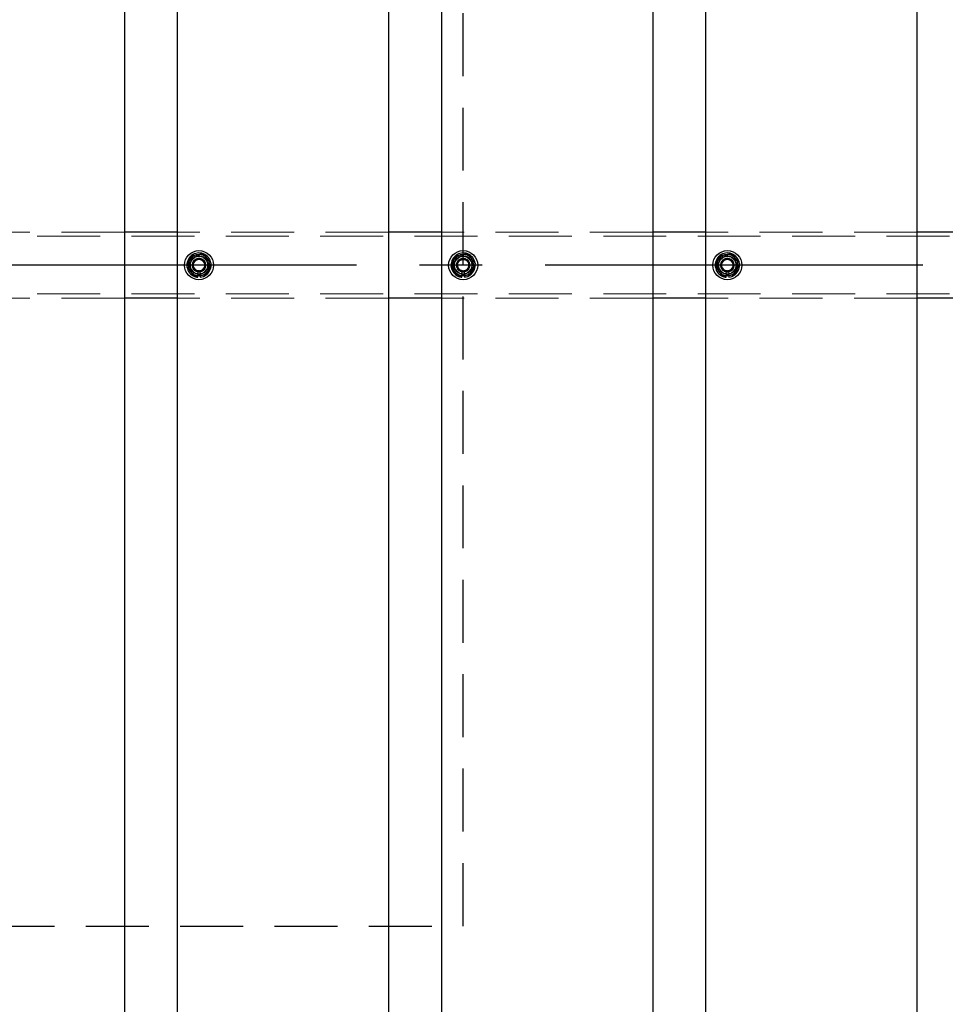
# Model space of a CAD drawing. Extents: x 0 to 21000, y 0 to 14850.
# Drawn here: x 6896 to 7597, y 11870 to 12615 of the extents above; entities that cross this region are included whole.
import ezdxf

# ---------------------------------------------------------------- set-up
doc = ezdxf.new("R2010")
doc.units = 0
doc.header["$LTSCALE"] = 15
doc.linetypes.add('CENTER2', pattern=[28.575, 19.05, -3.175, 3.175, -3.175])
doc.linetypes.add('HIDDEN2', pattern=[4.7625, 3.175, -1.5875])
doc.layers.get('DEFPOINTS').update_dxf_attribs({"linetype": 'CONTINUOUS'})
for name, color, linetype in [('P001', 131, 'CONTINUOUS'), ('P919', 75, 'CONTINUOUS'), ('P_1CENTER', 2, 'CONTINUOUS'), ('P_2DIM', 6, 'CONTINUOUS')]:
    doc.layers.add(name, color=color, linetype=linetype)
doc.layers.add('P902（隠線）', color=147, linetype='CONTINUOUS', lineweight=5)
doc.styles.add('BIGFONT', font='simplex.shx', dxfattribs={"bigfont": 'bigfont.shx'})
doc.dimstyles.new('DIMBIGFONT$0', dxfattribs={"dimscale": 50, "dimtxt": 3, "dimasz": 2, "dimexe": 1.5, "dimexo": 3, "dimgap": 0.75, "dimtad": 1, "dimdec": 1, "dimdsep": 46, "dimtxsty": 'BIGFONT', "dimsah": 1, "dimcen": 0, "dimclrt": 230, "dimadec": 1, "dimazin": 2, "dimtfac": 0.6, "dimtdec": 1, "dimtofl": 0, "dimtmove": 2, "dimatfit": 3, "dimfxl": 0, "dimtvp": 1, "dimtolj": 1, "dimarcsym": 0})

# ---------------------------------------------------------------- blocks, each defined once
blk = doc.blocks.new('*D28')
at = {"layer": 'DEFPOINTS', "color": 0}
for p in [(10431.91, 13646.75), (3031.91, 12586.27), (10431.91, 12540.52)]:
    blk.add_point(p, dxfattribs=at)
at = {"layer": 'P_2DIM', "color": 0, "lineweight": -2}
for p, q in [((3031.91, 12736.27), (3031.91, 13721.75)), ((10431.91, 12690.52), (10431.91, 13721.75)), ((3131.91, 13646.75), (10331.91, 13646.75))]:
    blk.add_line(p, q, dxfattribs=at)
at = {"layer": 'P_2DIM', "color": 0}
for points in [[(3131.91, 13663.42), (3131.91, 13630.09), (3031.91, 13646.75)], [(10331.91, 13663.42), (10331.91, 13630.09), (10431.91, 13646.75)]]:
    blk.add_solid(points, dxfattribs=at)
at = {"layer": 'P_2DIM', "color": 230, "insert": (6671.19, 13759.25), "char_height": 150, "attachment_point": 5, "style": 'BIGFONT'}
blk.add_mtext('\\A1;200x37@7400', dxfattribs=at)
blk = doc.blocks.new('*D7')
at = {"layer": 'DEFPOINTS', "color": 0}
for p in [(2931.91, 13979.99), (2931.91, 12554.02), (10531.91, 12554.02)]:
    blk.add_point(p, dxfattribs=at)
at = {"layer": 'P_2DIM', "color": 0, "lineweight": -2}
for p, q in [((2931.91, 12704.02), (2931.91, 14054.99)), ((10531.91, 12704.02), (10531.91, 14054.99)), ((10431.91, 13979.99), (3031.91, 13979.99))]:
    blk.add_line(p, q, dxfattribs=at)
at = {"layer": 'P_2DIM', "color": 0}
for points in [[(3031.91, 13996.66), (3031.91, 13963.32), (2931.91, 13979.99)], [(10431.91, 13996.66), (10431.91, 13963.32), (10531.91, 13979.99)]]:
    blk.add_solid(points, dxfattribs=at)
at = {"layer": 'P_2DIM', "color": 230, "insert": (6731.91, 14092.49), "char_height": 150, "attachment_point": 5, "style": 'BIGFONT'}
blk.add_mtext('\\A1;7600', dxfattribs=at)

msp = doc.modelspace()

# ---------------------------------------------------------------- linework, layer by layer
at = {"layer": 'P001'}
for p, q in [((6975.41, 12929.52), (6975.41, 8929.52)), ((6975.41, 12929.52), (6975.41, 8929.52)), ((7015.41, 12929.52), (7015.41, 8929.52)), ((7015.41, 12929.52), (7015.41, 8929.52)), ((7175.41, 12929.52), (7175.41, 8929.52)), ((7175.41, 12929.52), (7175.41, 8929.52)), ((7215.41, 12929.52), (7215.41, 8929.52)), ((7215.41, 12929.52), (7215.41, 8929.52)), ((7375.41, 12929.52), (7375.41, 8929.52)), ((7375.41, 12929.52), (7375.41, 8929.52)), ((7415.41, 12929.52), (7415.41, 8929.52)), ((7415.41, 12929.52), (7415.41, 8929.52)), ((7575.41, 12929.52), (7575.41, 8929.52)), ((7575.41, 12929.52), (7575.41, 8929.52)), ((7015.41, 12454.52), (6975.41, 12454.52)), ((7015.41, 12454.52), (6975.41, 12454.52)), ((7215.41, 12454.52), (7175.41, 12454.52)), ((7215.41, 12454.52), (7175.41, 12454.52)), ((7415.41, 12454.52), (7375.41, 12454.52)), ((7415.41, 12454.52), (7375.41, 12454.52)), ((7615.41, 12454.52), (7575.41, 12454.52)), ((7615.41, 12454.52), (7575.41, 12454.52)), ((7030.91, 12420.37), (7030.91, 12421.28)), ((7030.91, 12420.37), (7030.91, 12421.28)), ((7032.91, 12421.58), (7032.91, 12420.37)), ((7032.91, 12421.58), (7032.91, 12420.37)), ((7230.91, 12420.37), (7230.91, 12421.28)), ((7230.91, 12420.37), (7230.91, 12421.28)), ((7232.91, 12421.58), (7232.91, 12420.37)), ((7232.91, 12421.58), (7232.91, 12420.37)), ((7430.91, 12420.37), (7430.91, 12421.28)), ((7430.91, 12420.37), (7430.91, 12421.28)), ((7432.91, 12421.58), (7432.91, 12420.37)), ((7432.91, 12421.58), (7432.91, 12420.37)), ((7015.41, 12404.52), (6975.41, 12404.52)), ((7015.41, 12404.52), (6975.41, 12404.52)), ((7215.41, 12404.52), (7175.41, 12404.52)), ((7215.41, 12404.52), (7175.41, 12404.52)), ((7415.41, 12404.52), (7375.41, 12404.52)), ((7415.41, 12404.52), (7375.41, 12404.52)), ((7615.41, 12404.52), (7575.41, 12404.52)), ((7615.41, 12404.52), (7575.41, 12404.52))]:
    msp.add_line(p, q, dxfattribs=at)
for centre in [(7031.91, 12429.52), (7031.91, 12429.52), (7231.91, 12429.52), (7231.91, 12429.52), (7431.91, 12429.52), (7431.91, 12429.52)]:
    msp.add_circle(centre, 11, dxfattribs=at)
for centre, radius, start, end in [((7031.91, 12429.52), 9.2, 128.93589, 188.11958), ((7031.91, 12429.52), 9.2, 128.93589, 188.11958), ((7031.91, 12429.52), 8, 98.52773, 158.52773), ((7031.91, 12429.52), 8, 98.52773, 158.52773), ((7031.91, 12429.52), 9.2, 68.93589, 128.11958), ((7031.91, 12429.52), 9.2, 68.93589, 128.11958), ((7031.91, 12429.52), 8, 38.52773, 98.52773), ((7031.91, 12429.52), 8, 38.52773, 98.52773), ((7031.91, 12429.52), 9.2, 8.93589, 68.11958), ((7031.91, 12429.52), 9.2, 8.93589, 68.11958), ((7031.91, 12429.52), 8, 338.52773, 38.52773), ((7031.91, 12429.52), 8, 338.52773, 38.52773), ((7231.91, 12429.52), 9.2, 128.93589, 188.11958), ((7231.91, 12429.52), 9.2, 128.93589, 188.11958), ((7231.91, 12429.52), 8, 98.52773, 158.52773), ((7231.91, 12429.52), 8, 98.52773, 158.52773), ((7231.91, 12429.52), 9.2, 68.93589, 128.11958), ((7231.91, 12429.52), 9.2, 68.93589, 128.11958), ((7231.91, 12429.52), 8, 38.52773, 98.52773), ((7231.91, 12429.52), 8, 38.52773, 98.52773), ((7231.91, 12429.52), 9.2, 8.93589, 68.11958), ((7231.91, 12429.52), 9.2, 8.93589, 68.11958), ((7231.91, 12429.52), 8, 338.52773, 38.52773), ((7231.91, 12429.52), 8, 338.52773, 38.52773), ((7431.91, 12429.52), 9.2, 128.93589, 188.11958), ((7431.91, 12429.52), 9.2, 128.93589, 188.11958), ((7431.91, 12429.52), 8, 98.52773, 158.52773), ((7431.91, 12429.52), 8, 98.52773, 158.52773), ((7431.91, 12429.52), 9.2, 68.93589, 128.11958), ((7431.91, 12429.52), 9.2, 68.93589, 128.11958), ((7431.91, 12429.52), 8, 38.52773, 98.52773), ((7431.91, 12429.52), 8, 38.52773, 98.52773), ((7431.91, 12429.52), 9.2, 8.93589, 68.11958), ((7431.91, 12429.52), 9.2, 8.93589, 68.11958), ((7431.91, 12429.52), 8, 338.52773, 38.52773), ((7431.91, 12429.52), 8, 338.52773, 38.52773), ((7031.91, 12429.52), 9.2, 188.93589, 248.11958), ((7031.91, 12429.52), 9.2, 188.93589, 248.11958), ((7031.91, 12429.52), 8, 158.52773, 218.52773), ((7031.91, 12429.52), 8, 158.52773, 218.52773), ((7031.91, 12429.52), 8, 278.52773, 338.52773), ((7031.91, 12429.52), 8, 278.52773, 338.52773), ((7031.91, 12429.52), 9.2, 308.93589, 8.11958), ((7031.91, 12429.52), 9.2, 308.93589, 8.11958), ((7231.91, 12429.52), 9.2, 188.93589, 248.11958), ((7231.91, 12429.52), 9.2, 188.93589, 248.11958), ((7231.91, 12429.52), 8, 158.52773, 218.52773), ((7231.91, 12429.52), 8, 158.52773, 218.52773), ((7231.91, 12429.52), 8, 278.52773, 338.52773), ((7231.91, 12429.52), 8, 278.52773, 338.52773), ((7231.91, 12429.52), 9.2, 308.93589, 8.11958), ((7231.91, 12429.52), 9.2, 308.93589, 8.11958), ((7431.91, 12429.52), 9.2, 188.93589, 248.11958), ((7431.91, 12429.52), 9.2, 188.93589, 248.11958), ((7431.91, 12429.52), 8, 158.52773, 218.52773), ((7431.91, 12429.52), 8, 158.52773, 218.52773), ((7431.91, 12429.52), 8, 278.52773, 338.52773), ((7431.91, 12429.52), 8, 278.52773, 338.52773), ((7431.91, 12429.52), 9.2, 308.93589, 8.11958), ((7431.91, 12429.52), 9.2, 308.93589, 8.11958), ((7031.91, 12429.52), 8, 218.52773, 278.52773), ((7031.91, 12429.52), 8, 218.52773, 278.52773), ((7031.91, 12429.52), 9.2, 248.93589, 263.75987), ((7031.91, 12429.52), 9.2, 248.93589, 263.75987), ((7031.91, 12429.52), 9.2, 276.24013, 308.11958), ((7031.91, 12429.52), 9.2, 276.24013, 308.11958), ((7231.91, 12429.52), 8, 218.52773, 278.52773), ((7231.91, 12429.52), 8, 218.52773, 278.52773), ((7231.91, 12429.52), 9.2, 248.93589, 263.75987), ((7231.91, 12429.52), 9.2, 248.93589, 263.75987), ((7231.91, 12429.52), 9.2, 276.24013, 308.11958), ((7231.91, 12429.52), 9.2, 276.24013, 308.11958), ((7431.91, 12429.52), 8, 218.52773, 278.52773), ((7431.91, 12429.52), 8, 218.52773, 278.52773), ((7431.91, 12429.52), 9.2, 248.93589, 263.75987), ((7431.91, 12429.52), 9.2, 248.93589, 263.75987), ((7431.91, 12429.52), 9.2, 276.24013, 308.11958), ((7431.91, 12429.52), 9.2, 276.24013, 308.11958)]:
    msp.add_arc(centre, radius, start, end, dxfattribs=at)
for points in [[(7024.47, 12432.45), (7025.25, 12434.44), (7026.16, 12436.74)], [(7024.47, 12432.45), (7025.25, 12434.44), (7026.16, 12436.74)], [(7026.16, 12436.74), (7028.61, 12437.11), (7030.72, 12437.43)], [(7026.16, 12436.74), (7028.61, 12437.11), (7030.72, 12437.43)], [(7030.72, 12437.43), (7032.84, 12437.75), (7035.29, 12438.11)], [(7030.72, 12437.43), (7032.84, 12437.75), (7035.29, 12438.11)], [(7035.29, 12438.11), (7036.83, 12436.18), (7038.17, 12434.5)], [(7035.29, 12438.11), (7036.83, 12436.18), (7038.17, 12434.5)], [(7038.17, 12434.5), (7039.5, 12432.82), (7041.05, 12430.89)], [(7038.17, 12434.5), (7039.5, 12432.82), (7041.05, 12430.89)], [(7224.47, 12432.45), (7225.25, 12434.44), (7226.16, 12436.74)], [(7224.47, 12432.45), (7225.25, 12434.44), (7226.16, 12436.74)], [(7226.16, 12436.74), (7228.61, 12437.11), (7230.72, 12437.43)], [(7226.16, 12436.74), (7228.61, 12437.11), (7230.72, 12437.43)], [(7230.72, 12437.43), (7232.84, 12437.75), (7235.29, 12438.11)], [(7230.72, 12437.43), (7232.84, 12437.75), (7235.29, 12438.11)], [(7235.29, 12438.11), (7236.83, 12436.18), (7238.17, 12434.5)], [(7235.29, 12438.11), (7236.83, 12436.18), (7238.17, 12434.5)], [(7238.17, 12434.5), (7239.5, 12432.82), (7241.05, 12430.89)], [(7238.17, 12434.5), (7239.5, 12432.82), (7241.05, 12430.89)], [(7424.47, 12432.45), (7425.25, 12434.44), (7426.16, 12436.74)], [(7424.47, 12432.45), (7425.25, 12434.44), (7426.16, 12436.74)], [(7426.16, 12436.74), (7428.61, 12437.11), (7430.72, 12437.43)], [(7426.16, 12436.74), (7428.61, 12437.11), (7430.72, 12437.43)], [(7430.72, 12437.43), (7432.84, 12437.75), (7435.29, 12438.11)], [(7430.72, 12437.43), (7432.84, 12437.75), (7435.29, 12438.11)], [(7435.29, 12438.11), (7436.83, 12436.18), (7438.17, 12434.5)], [(7435.29, 12438.11), (7436.83, 12436.18), (7438.17, 12434.5)], [(7438.17, 12434.5), (7439.5, 12432.82), (7441.05, 12430.89)], [(7438.17, 12434.5), (7439.5, 12432.82), (7441.05, 12430.89)], [(7022.78, 12428.15), (7023.68, 12430.45), (7024.47, 12432.45)], [(7022.78, 12428.15), (7023.68, 12430.45), (7024.47, 12432.45)], [(7025.65, 12424.53), (7024.32, 12426.21), (7022.78, 12428.15)], [(7025.65, 12424.53), (7024.32, 12426.21), (7022.78, 12428.15)], [(7039.36, 12426.59), (7038.57, 12424.59), (7037.67, 12422.29)], [(7039.36, 12426.59), (7038.57, 12424.59), (7037.67, 12422.29)], [(7041.05, 12430.89), (7040.14, 12428.58), (7039.36, 12426.59)], [(7041.05, 12430.89), (7040.14, 12428.58), (7039.36, 12426.59)], [(7222.78, 12428.15), (7223.68, 12430.45), (7224.47, 12432.45)], [(7222.78, 12428.15), (7223.68, 12430.45), (7224.47, 12432.45)], [(7225.65, 12424.53), (7224.32, 12426.21), (7222.78, 12428.15)], [(7225.65, 12424.53), (7224.32, 12426.21), (7222.78, 12428.15)], [(7239.36, 12426.59), (7238.57, 12424.59), (7237.67, 12422.29)], [(7239.36, 12426.59), (7238.57, 12424.59), (7237.67, 12422.29)], [(7241.05, 12430.89), (7240.14, 12428.58), (7239.36, 12426.59)], [(7241.05, 12430.89), (7240.14, 12428.58), (7239.36, 12426.59)], [(7422.78, 12428.15), (7423.68, 12430.45), (7424.47, 12432.45)], [(7422.78, 12428.15), (7423.68, 12430.45), (7424.47, 12432.45)], [(7425.65, 12424.53), (7424.32, 12426.21), (7422.78, 12428.15)], [(7425.65, 12424.53), (7424.32, 12426.21), (7422.78, 12428.15)], [(7439.36, 12426.59), (7438.57, 12424.59), (7437.67, 12422.29)], [(7439.36, 12426.59), (7438.57, 12424.59), (7437.67, 12422.29)], [(7441.05, 12430.89), (7440.14, 12428.58), (7439.36, 12426.59)], [(7441.05, 12430.89), (7440.14, 12428.58), (7439.36, 12426.59)], [(7028.53, 12420.92), (7026.99, 12422.86), (7025.65, 12424.53)], [(7028.53, 12420.92), (7026.99, 12422.86), (7025.65, 12424.53)], [(7033.1, 12421.61), (7030.98, 12421.29), (7028.53, 12420.92)], [(7033.1, 12421.61), (7030.98, 12421.29), (7028.53, 12420.92)], [(7037.67, 12422.29), (7035.22, 12421.92), (7033.1, 12421.61)], [(7037.67, 12422.29), (7035.22, 12421.92), (7033.1, 12421.61)], [(7228.53, 12420.92), (7226.99, 12422.86), (7225.65, 12424.53)], [(7228.53, 12420.92), (7226.99, 12422.86), (7225.65, 12424.53)], [(7233.1, 12421.61), (7230.98, 12421.29), (7228.53, 12420.92)], [(7233.1, 12421.61), (7230.98, 12421.29), (7228.53, 12420.92)], [(7237.67, 12422.29), (7235.22, 12421.92), (7233.1, 12421.61)], [(7237.67, 12422.29), (7235.22, 12421.92), (7233.1, 12421.61)], [(7428.53, 12420.92), (7426.99, 12422.86), (7425.65, 12424.53)], [(7428.53, 12420.92), (7426.99, 12422.86), (7425.65, 12424.53)], [(7433.1, 12421.61), (7430.98, 12421.29), (7428.53, 12420.92)], [(7433.1, 12421.61), (7430.98, 12421.29), (7428.53, 12420.92)], [(7437.67, 12422.29), (7435.22, 12421.92), (7433.1, 12421.61)], [(7437.67, 12422.29), (7435.22, 12421.92), (7433.1, 12421.61)]]:
    msp.add_rational_spline(points, [1, 1.0379548493, 1], degree=2, dxfattribs=at)
at = {"layer": 'P902（隠線）', "linetype": 'HIDDEN2'}
for p, q in [((10528.91, 12451.32), (2934.91, 12451.32)), ((6975.41, 12454.52), (6815.41, 12454.52)), ((6975.41, 12454.52), (6815.41, 12454.52)), ((7175.41, 12454.52), (7015.41, 12454.52)), ((7175.41, 12454.52), (7015.41, 12454.52)), ((7375.41, 12454.52), (7215.41, 12454.52)), ((7375.41, 12454.52), (7215.41, 12454.52)), ((7575.41, 12454.52), (7415.41, 12454.52)), ((7575.41, 12454.52), (7415.41, 12454.52)), ((7030.91, 12421.28), (7030.91, 12424.52)), ((7030.91, 12421.28), (7030.91, 12424.52)), ((7032.91, 12424.52), (7032.91, 12421.58)), ((7032.91, 12424.52), (7032.91, 12421.58)), ((7230.91, 12421.28), (7230.91, 12424.52)), ((7230.91, 12421.28), (7230.91, 12424.52)), ((7232.91, 12424.52), (7232.91, 12421.58)), ((7232.91, 12424.52), (7232.91, 12421.58)), ((7430.91, 12421.28), (7430.91, 12424.52)), ((7430.91, 12421.28), (7430.91, 12424.52)), ((7432.91, 12424.52), (7432.91, 12421.58)), ((7432.91, 12424.52), (7432.91, 12421.58)), ((10528.91, 12407.72), (2934.91, 12407.72)), ((6975.41, 12404.52), (6846.91, 12404.52)), ((6975.41, 12404.52), (6846.91, 12404.52)), ((7175.41, 12404.52), (7015.41, 12404.52)), ((7175.41, 12404.52), (7015.41, 12404.52)), ((7375.41, 12404.52), (7215.41, 12404.52)), ((7375.41, 12404.52), (7215.41, 12404.52)), ((7575.41, 12404.52), (7415.41, 12404.52)), ((7575.41, 12404.52), (7415.41, 12404.52))]:
    msp.add_line(p, q, dxfattribs=at)
for centre, radius in [((7031.91, 12429.52), 8.15), ((7031.91, 12429.52), 8.15), ((7031.91, 12429.52), 7), ((7031.91, 12429.52), 7), ((7031.91, 12429.52), 6.75), ((7031.91, 12429.52), 6.75), ((7031.91, 12429.52), 6.5), ((7031.91, 12429.52), 6.5), ((7031.91, 12429.52), 5.25), ((7031.91, 12429.52), 5.25), ((7031.91, 12429.52), 5), ((7031.91, 12429.52), 5), ((7031.91, 12429.52), 4.5), ((7031.91, 12429.52), 4.5), ((7031.91, 12429.52), 4.19), ((7031.91, 12429.52), 4.19), ((7231.91, 12429.52), 8.15), ((7231.91, 12429.52), 8.15), ((7231.91, 12429.52), 7), ((7231.91, 12429.52), 7), ((7231.91, 12429.52), 6.75), ((7231.91, 12429.52), 6.75), ((7231.91, 12429.52), 6.5), ((7231.91, 12429.52), 6.5), ((7231.91, 12429.52), 5.25), ((7231.91, 12429.52), 5.25), ((7231.91, 12429.52), 5), ((7231.91, 12429.52), 5), ((7231.91, 12429.52), 4.5), ((7231.91, 12429.52), 4.5), ((7231.91, 12429.52), 4.19), ((7231.91, 12429.52), 4.19), ((7431.91, 12429.52), 8.15), ((7431.91, 12429.52), 8.15), ((7431.91, 12429.52), 7), ((7431.91, 12429.52), 7), ((7431.91, 12429.52), 6.75), ((7431.91, 12429.52), 6.75), ((7431.91, 12429.52), 6.5), ((7431.91, 12429.52), 6.5), ((7431.91, 12429.52), 5.25), ((7431.91, 12429.52), 5.25), ((7431.91, 12429.52), 5), ((7431.91, 12429.52), 5), ((7431.91, 12429.52), 4.5), ((7431.91, 12429.52), 4.5), ((7431.91, 12429.52), 4.19), ((7431.91, 12429.52), 4.19)]:
    msp.add_circle(centre, radius, dxfattribs=at)
for centre, radius, start, end in [((7031.91, 12429.52), 9.2, 128.11958, 128.93589), ((7031.91, 12429.52), 9.2, 128.11958, 128.93589), ((7031.91, 12429.52), 5.1, 281.30773, 258.69227), ((7031.91, 12429.52), 5.1, 281.30773, 258.69227), ((7031.91, 12429.52), 9.2, 68.11958, 68.93589), ((7031.91, 12429.52), 9.2, 68.11958, 68.93589), ((7231.91, 12429.52), 9.2, 128.11958, 128.93589), ((7231.91, 12429.52), 9.2, 128.11958, 128.93589), ((7231.91, 12429.52), 5.1, 281.30773, 258.69227), ((7231.91, 12429.52), 5.1, 281.30773, 258.69227), ((7231.91, 12429.52), 9.2, 68.11958, 68.93589), ((7231.91, 12429.52), 9.2, 68.11958, 68.93589), ((7431.91, 12429.52), 9.2, 128.11958, 128.93589), ((7431.91, 12429.52), 9.2, 128.11958, 128.93589), ((7431.91, 12429.52), 5.1, 281.30773, 258.69227), ((7431.91, 12429.52), 5.1, 281.30773, 258.69227), ((7431.91, 12429.52), 9.2, 68.11958, 68.93589), ((7431.91, 12429.52), 9.2, 68.11958, 68.93589), ((7031.91, 12429.52), 9.2, 188.11958, 188.93589), ((7031.91, 12429.52), 9.2, 188.11958, 188.93589), ((7031.91, 12429.52), 9.2, 8.11958, 8.93589), ((7031.91, 12429.52), 9.2, 8.11958, 8.93589), ((7231.91, 12429.52), 9.2, 188.11958, 188.93589), ((7231.91, 12429.52), 9.2, 188.11958, 188.93589), ((7231.91, 12429.52), 9.2, 8.11958, 8.93589), ((7231.91, 12429.52), 9.2, 8.11958, 8.93589), ((7431.91, 12429.52), 9.2, 188.11958, 188.93589), ((7431.91, 12429.52), 9.2, 188.11958, 188.93589), ((7431.91, 12429.52), 9.2, 8.11958, 8.93589), ((7431.91, 12429.52), 9.2, 8.11958, 8.93589), ((7031.91, 12429.52), 9.2, 248.11958, 248.93589), ((7031.91, 12429.52), 9.2, 248.11958, 248.93589), ((7031.91, 12429.52), 9.2, 308.11958, 308.93589), ((7031.91, 12429.52), 9.2, 308.11958, 308.93589), ((7231.91, 12429.52), 9.2, 248.11958, 248.93589), ((7231.91, 12429.52), 9.2, 248.11958, 248.93589), ((7231.91, 12429.52), 9.2, 308.11958, 308.93589), ((7231.91, 12429.52), 9.2, 308.11958, 308.93589), ((7431.91, 12429.52), 9.2, 248.11958, 248.93589), ((7431.91, 12429.52), 9.2, 248.11958, 248.93589), ((7431.91, 12429.52), 9.2, 308.11958, 308.93589), ((7431.91, 12429.52), 9.2, 308.11958, 308.93589)]:
    msp.add_arc(centre, radius, start, end, dxfattribs=at)
at = {"layer": 'P919', "linetype": 'HIDDEN2'}
msp.add_lwpolyline([(6231.91, 11929.52), (7231.91, 11929.52), (7231.91, 12929.52), (6231.91, 12929.52)], close=True, dxfattribs=at)
msp.add_lwpolyline([(6231.91, 11929.52), (7231.91, 11929.52), (7231.91, 12929.52), (6231.91, 12929.52)], close=True, dxfattribs=at)
at = {"layer": 'P_1CENTER', "linetype": 'CENTER2'}
msp.add_line((10580.16, 12429.52), (2884.91, 12429.52), dxfattribs=at)

# ---------------------------------------------------------------- dimensions: what is measured, and where the dimension line sits
at = {"layer": 'P_2DIM'}
dim = msp.add_linear_dim(base=(2931.91, 13979.99), p1=(10531.91, 12554.02), p2=(2931.91, 12554.02), dimstyle='DIMBIGFONT$0', override={"dimtmove": 0}, dxfattribs=at)
dim.commit()
dim.dimension.update_dxf_attribs({"geometry": '*D7', "text_midpoint": (6731.91, 14092.49)})
dim = msp.add_linear_dim(base=(10431.91, 13646.75), p1=(3031.91, 12586.27), p2=(10431.91, 12540.52), text='200x37@<>', dimstyle='DIMBIGFONT$0', override={"dimtmove": 0}, dxfattribs=at)
dim.commit()
dim.dimension.update_dxf_attribs({"geometry": '*D28', "text_midpoint": (6671.19, 13646.75), "dimtype": 160})

doc.saveas('drawing.dxf')
